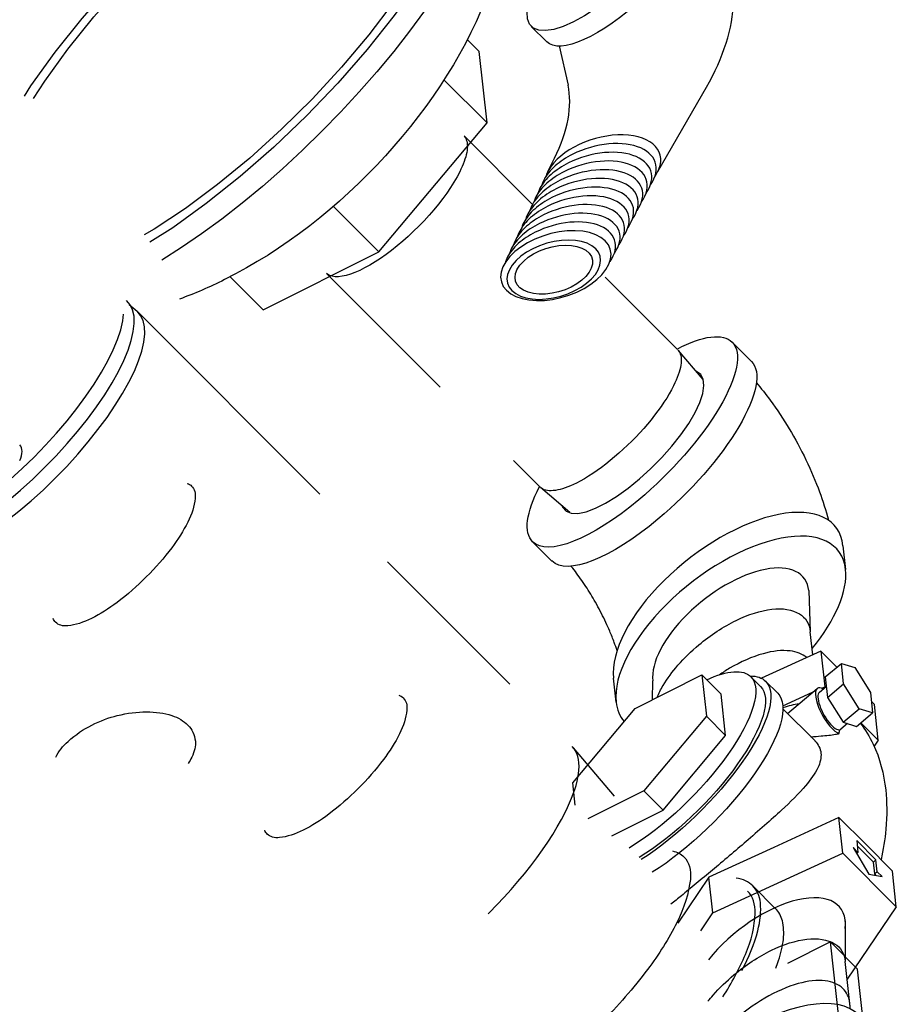
# Model space of a CAD drawing. Extents: x -0.1 to 42.4, y 0 to 73.
# Drawn here: x 22 to 26.7, y 57.3 to 62.7 of the extents above; entities that cross this region are included whole.
import ezdxf

# ---------------------------------------------------------------- set-up
doc = ezdxf.new("R2010")
doc.units = 0
doc.header["$MEASUREMENT"] = 0
doc.layers.get('0').update_dxf_attribs({"linetype": 'CONTINUOUS'})
doc.layers.add('DRIPCUP', color=6, linetype='CONTINUOUS')
doc.layers.add('DRIPVLV', color=2, linetype='CONTINUOUS')

msp = doc.modelspace()

# ---------------------------------------------------------------- linework, layer by layer
for p, q in [((22.5512, 61.127, 43.6905), (22.5945, 61.09, 43.6103)), ((23.5818, 60.1032, 43.1158), (22.6006, 61.0844, 43.5985)), ((24.6079, 59.0771, 42.611), (23.9477, 59.7373, 42.9358)), ((25.1734, 58.4731, 41.95), (24.9507, 58.7338, 42.4334)), ((24.9066, 58.3848, 42.1284), (24.9066, 58.3848, 42.1284)), ((24.9066, 58.3848, 42.1284), (24.9066, 58.3848, 42.1284)), ((26.0427, 57.8653, 41.7012), (25.9194, 57.9887, 41.9479)), ((26.3391, 57.6858, 43.3345), (26.1072, 57.5699, 43.4505)), ((26.3391, 57.6858, 43.3345), (26.4858, 57.5392, 43.0412)), ((26.3939, 57.1822, 42.7761), (26.3391, 57.6858, 43.3345)), ((26.5406, 57.0356, 42.4828), (26.4858, 57.5392, 43.0412))]:
    msp.add_line(p, q)
at = {"extrusion": (0.57735, -0.57735, 0.57735)}
for points, elevation in [([(57.2745, 51.4634), (57.2763, 51.4119), (57.2865, 51.3607), (57.305, 51.3103), (57.3316, 51.2612), (57.3661, 51.2136), (57.4081, 51.1682), (57.4573, 51.1252), (57.5133, 51.0851), (57.5755, 51.0482), (57.6435, 51.0149), (57.7166, 50.9854), (57.7942, 50.9599), (57.8755, 50.9388), (57.96, 50.9221), (58.0467, 50.9102), (58.1351, 50.9029), (58.2242, 50.9005), (58.3133, 50.9029), (58.4016, 50.9102), (58.4884, 50.9221), (58.5728, 50.9388), (58.6542, 50.9599), (58.7318, 50.9854), (58.8048, 51.0149), (58.8728, 51.0482), (58.9351, 51.0851), (58.9911, 51.1252), (59.0403, 51.1682), (59.0823, 51.2136), (59.1168, 51.2612), (59.1433, 51.3103), (59.1618, 51.3607), (59.172, 51.4119), (59.1739, 51.4634)], 2.953), ([(57.2745, 51.3234), (57.2763, 51.2719), (57.2865, 51.2207), (57.305, 51.1703), (57.3316, 51.1212), (57.3661, 51.0736), (57.4081, 51.0282), (57.4573, 50.9852), (57.5133, 50.9451), (57.5755, 50.9082), (57.6435, 50.8749), (57.7166, 50.8454), (57.7942, 50.8199), (57.8755, 50.7988), (57.96, 50.7821), (58.0467, 50.7702), (58.1351, 50.7629), (58.2242, 50.7605), (58.3133, 50.7629), (58.4016, 50.7702), (58.4884, 50.7821), (58.5728, 50.7988), (58.6542, 50.8199), (58.7318, 50.8454), (58.8048, 50.8749), (58.8728, 50.9082), (58.9351, 50.9451), (58.9911, 50.9852), (59.0403, 51.0282), (59.0823, 51.0736), (59.1168, 51.1212), (59.1433, 51.1703), (59.1618, 51.2207), (59.172, 51.2719), (59.1739, 51.3234)], 2.953), ([(57.2745, 51.3234), (57.2763, 51.2719), (57.2865, 51.2207), (57.305, 51.1703), (57.3316, 51.1212), (57.3661, 51.0736), (57.4081, 51.0282), (57.4573, 50.9852), (57.5133, 50.9451), (57.5755, 50.9082), (57.6435, 50.8749), (57.7166, 50.8454), (57.7942, 50.8199), (57.8755, 50.7988), (57.96, 50.7821), (58.0467, 50.7702), (58.1351, 50.7629), (58.2242, 50.7605), (58.3133, 50.7629), (58.4016, 50.7702), (58.4884, 50.7821), (58.5728, 50.7988), (58.6542, 50.8199), (58.7318, 50.8454), (58.8048, 50.8749), (58.8728, 50.9082), (58.9351, 50.9451), (58.9911, 50.9852), (59.0403, 51.0282), (59.0823, 51.0736), (59.1168, 51.1212), (59.1433, 51.1703), (59.1618, 51.2207), (59.172, 51.2719), (59.1739, 51.3234)], 2.953), ([(57.3379, 51.3925), (57.3661, 51.3536), (57.4081, 51.3082), (57.4573, 51.2652), (57.5133, 51.2251), (57.5755, 51.1882), (57.6435, 51.1549), (57.7166, 51.1254), (57.7942, 51.0999), (57.8755, 51.0788), (57.96, 51.0621), (58.0467, 51.0502), (58.1351, 51.0429), (58.2242, 51.0405), (58.3133, 51.0429), (58.4016, 51.0502), (58.4884, 51.0621), (58.5728, 51.0788), (58.6542, 51.0999), (58.7318, 51.1254), (58.8048, 51.1549), (58.8728, 51.1882), (58.9351, 51.2251), (58.9911, 51.2652), (59.0403, 51.3082), (59.0823, 51.3536), (59.1106, 51.3926)], 2.953), ([(59.1094, 48.2539), (59.1245, 48.2778), (59.1376, 48.3021), (59.1487, 48.3268), (59.1579, 48.3517), (59.165, 48.3768), (59.1701, 48.4021), (59.1732, 48.4275), (59.1742, 48.453)], 4.9942), ([(59.1094, 48.2539), (59.1245, 48.2778), (59.1376, 48.3021), (59.1487, 48.3268), (59.1579, 48.3517), (59.165, 48.3768), (59.1701, 48.4021), (59.1732, 48.4275), (59.1742, 48.453)], 4.9942), ([(58.896, 48.0651), (58.9232, 48.0815), (58.9492, 48.0985), (58.974, 48.1162), (58.9975, 48.1344), (59.0197, 48.1531), (59.0405, 48.1724), (59.0599, 48.1921), (59.0779, 48.2123), (59.0944, 48.2329), (59.1094, 48.2539)], 4.9942), ([(58.896, 48.0651), (58.9232, 48.0815), (58.9492, 48.0985), (58.974, 48.1162), (58.9975, 48.1344), (59.0197, 48.1531), (59.0405, 48.1724), (59.0599, 48.1921), (59.0779, 48.2123), (59.0944, 48.2329), (59.1094, 48.2539)], 4.9942), ([(58.896, 48.0651), (58.9232, 48.0815), (58.9492, 48.0985), (58.974, 48.1162), (58.9975, 48.1344), (59.0197, 48.1531), (59.0405, 48.1724), (59.0599, 48.1921), (59.0779, 48.2123), (59.0944, 48.2329), (59.1094, 48.2539)], 4.9942), ([(58.2156, 47.9046), (58.2242, 47.9045), (58.2815, 47.9055), (58.3387, 47.9085), (58.3954, 47.9135), (58.4515, 47.9204), (58.5068, 47.9293), (58.5611, 47.9401), (58.6141, 47.9528), (58.6657, 47.9673), (58.7157, 47.9836), (58.7639, 48.0016), (58.8101, 48.0212), (58.8542, 48.0424), (58.896, 48.0651)], 4.9942), ([(58.2156, 47.9046), (58.2242, 47.9045), (58.2815, 47.9055), (58.3387, 47.9085), (58.3954, 47.9135), (58.4515, 47.9204), (58.5068, 47.9293), (58.5611, 47.9401), (58.6141, 47.9528), (58.6657, 47.9673), (58.7157, 47.9836), (58.7639, 48.0016), (58.8101, 48.0212), (58.8542, 48.0424), (58.896, 48.0651)], 4.9942)]:
    msp.add_lwpolyline(points, dxfattribs=dict(at, elevation=elevation))
at = {"extrusion": (0.57735, -0.57735, 0.57735), "flags": 128}
for points, elevation in [([(58.7082, 38.1637, -0.067816), (58.7147, 38.1156, -0.156851)], -5.3131), ([(58.7147, 38.1156, -0.156851), (58.681, 38.0108, -0.106617), (58.5626, 37.9035, -0.072341), (58.4038, 37.8402, -0.058752), (58.1952, 37.8157, -0.058752), (57.9866, 37.8402, -0.072341), (57.8278, 37.9035, -0.106617), (57.7093, 38.0108, -0.156851), (57.6756, 38.1156, -0.058221), (57.6805, 38.1571, -0.106617)], -5.3131), ([(58.7147, 35.3156, -0.156851), (58.681, 35.2108, -0.106617), (58.5626, 35.1035, -0.072341), (58.4038, 35.0402, -0.058752), (58.1952, 35.0157, -0.058752), (57.9866, 35.0402, -0.072341), (57.8278, 35.1035, -0.106617), (57.7093, 35.2108, -0.156851), (57.6756, 35.3156, -0.058221), (57.6805, 35.3571, -0.106617)], -5.3131), ([(58.7082, 35.3637, -0.067816), (58.7147, 35.3156, -0.156851)], -5.3131), ([(57.1615, 37.2227, -0.156851), (57.2691, 37.2459, -0.106617), (57.4213, 37.197, -0.072341), (57.5554, 37.0911, -0.058752), (57.681, 36.9227, -0.058752), (57.7641, 36.7298, -0.072341), (57.7887, 36.5606, -0.106617), (57.755, 36.4044, -0.156851), (57.681, 36.3228, -0.058221), (57.6427, 36.3063, -0.106617)], -5.3131), ([(59.1794, 47.9888, -0.156851), (59.1178, 47.7972, -0.106617), (58.9011, 47.601, -0.072341), (58.6108, 47.4853, -0.058752), (58.2294, 47.4403, -0.002103), (58.2156, 47.4404, -0.072341)], 5.7034), ([(59.1587, 48.1036, -0.089426), (59.1794, 47.9888, -0.156851)], 5.7034), ([(58.9672, 46.8551, 0.07558), (59.1787, 47.0114, 0.0878), (59.2962, 47.1799, 0.108773), (59.332, 47.3425, 0.052655), (59.3235, 47.4226, 0.049754), (59.2975, 47.5038)], 5.7034), ([(58.7933, 46.8065, 0.065369), (59.0409, 46.9366, 0.100991), (59.2353, 47.143, 0.139373), (59.292, 47.3425)], 5.7034), ([(59.1059, 46.6454, 0.012969), (59.145, 46.6774, 0.059033), (59.2444, 46.7863, 0.072764), (59.311, 46.9151, 0.083138), (59.332, 47.0404)], 5.7034)]:
    msp.add_lwpolyline(points, format="xyb", dxfattribs=dict(at, elevation=elevation))
at = {"extrusion": (0.57735, -0.57735, 0.57735)}
msp.add_arc((58.0956, 47.0394), 0.12, 300, 360, dxfattribs=at)
at = {"layer": 'DRIPCUP'}
for p, q in [((24.4424, 62.4924, 30.861), (24.378, 62.5568, 30.9898)), ((24.4843, 62.1073, 30.4341), (24.4424, 62.4924, 30.861)), ((24.4843, 62.1073, 30.4341), (24.2521, 62.3395, 30.8984)), ((23.9011, 61.4097, 30.3197), (24.4843, 62.1073, 30.4341)), ((23.9011, 61.4097, 30.3197), (23.6545, 61.6564, 30.813)), ((23.276, 61.0972, 30.6322), (23.9011, 61.4097, 30.3197)), ((23.276, 61.0972, 30.6322), (23.0963, 61.2769, 30.9917)), ((25.808, 60.9233, 27.9264), (25.9122, 60.8191, 27.718)), ((24.8349, 59.7418, 27.718), (24.7307, 59.846, 27.9264)), ((26.4064, 59.8244, 26.229), (26.4204, 59.696, 26.0867)), ((26.2432, 59.2353, 25.8031), (26.2297, 59.3601, 25.9415)), ((26.2872, 59.2555, 25.7793), (25.967, 59.1086, 25.9526)), ((26.2872, 59.2555, 25.7793), (26.3081, 59.063, 25.5659)), ((26.3739, 59.1688, 25.606), (26.2872, 59.2555, 25.7793)), ((26.3109, 59.1162, 25.6164), (26.3981, 59.1891, 25.6021)), ((26.3981, 59.1891, 25.6021), (26.4702, 59.1666, 25.5074)), ((26.4102, 59.078, 25.4788), (26.3981, 59.1891, 25.6021)), ((26.4702, 59.1666, 25.5074), (26.5544, 59.0329, 25.2896)), ((25.1814, 58.9807, 26.6104), (25.1674, 59.109, 26.7527)), ((25.2837, 58.9465, 26.4739), (25.6445, 59.1269, 26.2934)), ((25.6445, 59.1269, 26.2934), (25.6687, 58.9046, 26.047)), ((25.7487, 59.0227, 26.0851), (25.6445, 59.1269, 26.2934)), ((25.9092, 59.1172, 26.0191), (25.9613, 59.0651, 25.9149)), ((26.3109, 59.1162, 25.6164), (26.323, 59.005, 25.4931)), ((25.989, 59.0928, 25.9149), (26.054, 59.0277, 25.7847)), ((26.107, 58.9194, 25.6235), (26.2677, 59.0538, 25.5971)), ((26.2793, 59.0338, 25.5656), (26.3165, 59.0649, 25.5595)), ((26.2916, 59.0553, 25.5748), (26.3081, 59.063, 25.5659)), ((26.3081, 59.063, 25.5659), (26.3109, 59.0602, 25.5604)), ((26.323, 59.005, 25.4931), (26.4102, 59.078, 25.4788)), ((26.4944, 58.9443, 25.261), (26.4102, 59.078, 25.4788)), ((25.7729, 58.8005, 25.8387), (25.7487, 59.0227, 26.0851)), ((26.0819, 58.9592, 25.6883), (26.2428, 59.033, 25.6012)), ((26.323, 59.005, 25.4931), (26.4071, 58.8713, 25.2753)), ((26.5544, 59.0329, 25.2896), (26.5665, 58.9217, 25.1663)), ((24.947, 58.5438, 26.4078), (25.2837, 58.9465, 26.4739)), ((26.0824, 58.944, 25.6727), (26.2537, 58.7727, 25.3301)), ((26.4071, 58.8713, 25.2753), (26.4944, 58.9443, 25.261)), ((26.5665, 58.9217, 25.1663), (26.4944, 58.9443, 25.261)), ((26.5759, 58.9668, 25.202), (26.5598, 58.9829, 25.2341)), ((26.5968, 58.7743, 24.9885), (26.5759, 58.9668, 25.202)), ((25.6687, 58.9046, 26.047), (25.332, 58.5019, 25.9809)), ((25.7729, 58.8005, 25.8387), (25.6687, 58.9046, 26.047)), ((26.4792, 58.8488, 25.1806), (26.5665, 58.9217, 25.1663)), ((26.4305, 58.864, 25.2446), (26.3946, 58.834, 25.2505)), ((26.4071, 58.8713, 25.2753), (26.4792, 58.8488, 25.1806)), ((26.5027, 58.8684, 25.1768), (26.5968, 58.7743, 24.9885)), ((25.4362, 58.3977, 25.7726), (25.7729, 58.8005, 25.8387)), ((26.5968, 58.7743, 24.9885), (26.5749, 58.7419, 24.9781)), ((24.9599, 58.4248, 26.2759), (24.947, 58.5438, 26.4078)), ((25.332, 58.5019, 25.9809), (25.0294, 58.3506, 26.1322)), ((25.4362, 58.3977, 25.7726), (25.332, 58.5019, 25.9809)), ((25.1583, 58.2588, 25.9116), (25.4362, 58.3977, 25.7726)), ((26.3849, 58.3571, 24.7833), (26.0337, 58.196, 24.9734)), ((26.4058, 58.1646, 24.5698), (26.3849, 58.3571, 24.7833)), ((26.5292, 58.2128, 24.4946), (26.3849, 58.3571, 24.7833)), ((26.0337, 58.196, 24.9734), (25.6826, 58.035, 25.1635)), ((26.4616, 58.1947, 24.5441), (26.5467, 58.0524, 24.3167)), ((26.4876, 58.1686, 24.4921), (26.4616, 58.1947, 24.5441)), ((26.5848, 58.1286, 24.3549), (26.4806, 58.2328, 24.5632)), ((26.4806, 58.2328, 24.5632), (26.4876, 58.1686, 24.4921)), ((26.5709, 58.117, 24.3572), (26.4838, 58.204, 24.5313)), ((26.6736, 58.0684, 24.2059), (26.5292, 58.2128, 24.4946)), ((25.7035, 57.8424, 24.95), (26.4058, 58.1646, 24.5698)), ((26.4058, 58.1646, 24.5698), (26.6945, 57.8759, 23.9925)), ((26.4876, 58.1686, 24.4921), (26.4806, 58.1628, 24.4932)), ((26.5848, 58.1286, 24.3549), (26.5709, 58.117, 24.3572)), ((26.5778, 58.0528, 24.286), (26.5709, 58.117, 24.3572)), ((26.5918, 58.0644, 24.2837), (26.5848, 58.1286, 24.3549)), ((25.6826, 58.035, 25.1635), (25.5147, 57.7871, 25.0835)), ((25.7035, 57.8424, 24.95), (25.6826, 58.035, 25.1635)), ((26.5467, 58.0524, 24.3167), (26.6178, 58.0384, 24.2316)), ((26.5918, 58.0644, 24.2837), (26.5778, 58.0528, 24.286)), ((26.586, 58.0447, 24.2697), (26.5778, 58.0528, 24.286)), ((26.6178, 58.0384, 24.2316), (26.5918, 58.0644, 24.2837)), ((26.6945, 57.8759, 23.9925), (26.6736, 58.0684, 24.2059)), ((26.6945, 57.8759, 23.9925), (26.4294, 57.4845, 23.8661)), ((25.6384, 57.7463, 24.919), (25.7035, 57.8424, 24.95)), ((26.4437, 57.3534, 23.7208), (26.4191, 57.5793, 23.9712))]:
    msp.add_line(p, q, dxfattribs=at)
at = {"layer": 'DRIPCUP', "extrusion": (1, -2.31482e-14, -2.25375e-14)}
for p, q in [((24.7261, 61.6704, 29.7553), (24.3603, 62.0361, 30.4868)), ((24.3368, 61.8422, 30.3164), (24.3368, 61.8422, 30.3164)), ((24.3368, 61.8422, 30.3164), (24.3368, 61.8422, 30.3164)), ((24.2311, 60.6804, 29.2603), (23.6179, 61.2937, 30.4868)), ((25.513, 60.8835, 28.1815), (25.1221, 61.2744, 28.9634)), ((25.652, 60.721, 27.8801), (25.5161, 60.8801, 28.175)), ((24.7705, 60.141, 28.1815), (24.6271, 60.2844, 28.4684)), ((24.9315, 60.0032, 27.8828), (24.7739, 60.1379, 28.175))]:
    msp.add_line(p, q, dxfattribs=at)
at = {"layer": 'DRIPCUP', "extrusion": (0.57735, -0.57735, 0.57735)}
for p, q in [((26.2223, 59.5817, 26.1704), (26.2297, 59.3601, 25.9415)), ((25.3778, 58.9935, 26.4268), (25.3795, 59.0951, 26.5267)), ((26.4191, 57.8003, 24.1922), (26.4191, 57.5793, 23.9712))]:
    msp.add_line(p, q, dxfattribs=at)
at = {"layer": 'DRIPCUP', "extrusion": (-0.57735, 0.57735, -0.57735), "elevation": 4.1505}
for points in [[(-59.5651, 43.4436), (-59.629, 43.4683), (-59.849, 43.5309), (-60.0812, 43.5764), (-60.3218, 43.6041), (-60.5665, 43.6133), (-60.8113, 43.6041), (-61.0518, 43.5764), (-61.2841, 43.5309), (-61.504, 43.4683), (-61.708, 43.3896), (-61.8923, 43.2963), (-61.9041, 43.2885)], [(-59.5904, 43.3667), (-59.7, 43.4086), (-59.9104, 43.4674), (-60.1324, 43.5096), (-60.3623, 43.5342), (-60.5958, 43.541), (-60.8287, 43.5297), (-61.057, 43.5007), (-61.2765, 43.4543), (-61.4834, 43.3914), (-61.6739, 43.3131), (-61.8446, 43.221), (-61.8658, 43.206)], [(-61.7508, 41.7889), (-61.7185, 41.7702), (-61.5327, 41.6884), (-61.3296, 41.6215), (-61.1129, 41.5709), (-60.8864, 41.5374), (-60.6542, 41.5217), (-60.4205, 41.524), (-60.1893, 41.5442), (-59.9649, 41.582), (-59.7513, 41.6368), (-59.5521, 41.7075), (-59.4922, 41.7357)], [(-61.7508, 41.6937), (-61.708, 41.672), (-61.504, 41.5933), (-61.2841, 41.5307), (-61.0518, 41.4851), (-60.8113, 41.4575), (-60.5665, 41.4483), (-60.3218, 41.4575), (-60.0812, 41.4851), (-59.849, 41.5307), (-59.629, 41.5933), (-59.4863, 41.6483)], [(-61.7567, 41.491), (-61.6686, 41.4509), (-61.5462, 41.4037), (-61.4178, 41.3621), (-61.2841, 41.3265), (-61.1459, 41.2971), (-61.0042, 41.274), (-60.8598, 41.2575), (-60.7136, 41.2475), (-60.5665, 41.2441), (-60.4194, 41.2475), (-60.2732, 41.2575), (-60.1288, 41.274), (-59.9871, 41.2971), (-59.849, 41.3265), (-59.7153, 41.3621), (-59.5868, 41.4037), (-59.4644, 41.4509), (-59.4635, 41.4513)], [(-60.0538, 37.1765), (-60.0509, 37.1676), (-60.0493, 37.1195), (-60.061, 37.0718), (-60.0858, 37.0258), (-60.1231, 36.9828), (-60.1718, 36.9437), (-60.2308, 36.9096), (-60.2984, 36.8815), (-60.373, 36.86), (-60.4527, 36.8457), (-60.5352, 36.8389), (-60.6186, 36.8399), (-60.7006, 36.8486), (-60.7792, 36.8647), (-60.8522, 36.8879), (-60.9179, 36.9176), (-60.9744, 36.953), (-61.0204, 36.9932), (-61.0546, 37.0371), (-61.0762, 37.0836), (-61.0846, 37.1315), (-61.0796, 37.1796), (-61.0794, 37.1799)]]:
    msp.add_lwpolyline(points, dxfattribs=at)
at = {"layer": 'DRIPCUP', "extrusion": (0.57735, -0.57735, 0.57735), "elevation": -4.1505}
for points in [[(61.0914, 40.2734), (61.0905, 40.2603), (61.0886, 40.2469), (61.0856, 40.2336), (61.0816, 40.2205), (61.0766, 40.2074), (61.0706, 40.1944), (61.0637, 40.1817), (61.0557, 40.1691)], [(61.0557, 40.1691), (61.0474, 40.1575), (61.0383, 40.1461), (61.0283, 40.1349), (61.0176, 40.124), (61.0061, 40.1134), (60.9939, 40.103), (60.9809, 40.093), (60.9672, 40.0832), (60.9528, 40.0738), (60.9378, 40.0648)], [(60.9378, 40.0648), (60.9082, 40.049), (60.8765, 40.0345), (60.8431, 40.0215), (60.808, 40.01), (60.7715, 40.0001), (60.7338, 39.9918), (60.6951, 39.9852), (60.6556, 39.9804), (60.6157, 39.9773), (60.5754, 39.976), (60.5351, 39.9765), (60.4949, 39.9788), (60.4552, 39.9829), (60.4161, 39.9887), (60.378, 39.9962), (60.3409, 40.0054), (60.3052, 40.0162), (60.271, 40.0286), (60.2385, 40.0424), (60.208, 40.0577), (60.1796, 40.0742), (60.1535, 40.092), (60.1299, 40.1108), (60.1088, 40.1307), (60.0904, 40.1514), (60.0748, 40.1729), (60.0621, 40.195), (60.0524, 40.2176), (60.0458, 40.2406), (60.0422, 40.2638), (60.042, 40.2732)], [(61.0913, 37.4421), (61.0902, 37.4286), (61.088, 37.4151), (61.0848, 37.4017), (61.0805, 37.3884), (61.0753, 37.3752), (61.069, 37.3622), (61.0617, 37.3493), (61.0534, 37.3366), (61.0441, 37.3242), (61.0339, 37.312), (61.0228, 37.3001), (61.0107, 37.2885), (60.9978, 37.2772), (60.984, 37.2663), (60.9694, 37.2557), (60.954, 37.2455), (60.9378, 37.2357)], [(60.9378, 37.2357), (60.9147, 37.2232), (60.8903, 37.2114), (60.8648, 37.2006), (60.8381, 37.1906), (60.8105, 37.1816), (60.782, 37.1736), (60.7527, 37.1666), (60.7227, 37.1607), (60.6922, 37.1557), (60.6612, 37.1519), (60.6298, 37.1491), (60.5982, 37.1475), (60.5665, 37.1469), (60.5348, 37.1475), (60.5032, 37.1491), (60.4719, 37.1519), (60.4409, 37.1557), (60.4103, 37.1607), (60.3804, 37.1666), (60.3511, 37.1736), (60.3225, 37.1816), (60.2949, 37.1906), (60.2683, 37.2006), (60.2427, 37.2114), (60.2184, 37.2232), (60.1953, 37.2357)], [(60.1953, 37.2357), (60.1788, 37.2456), (60.1632, 37.256), (60.1484, 37.2667), (60.1344, 37.2779), (60.1214, 37.2894), (60.1092, 37.3012), (60.098, 37.3133), (60.0877, 37.3257), (60.0785, 37.3383), (60.0702, 37.3512), (60.063, 37.3643), (60.0567, 37.3776), (60.0516, 37.391), (60.0475, 37.4045), (60.0444, 37.4182), (60.0425, 37.4319), (60.0416, 37.4456)]]:
    msp.add_lwpolyline(points, dxfattribs=at)
at = {"layer": 'DRIPCUP', "extrusion": (0.57735, -0.57735, 0.57735), "elevation": -4.1505, "flags": 128}
for points in [[(60.0449, 35.3562, -0.096149), (60.2821, 35.2709, -0.100678), (60.4605, 35.1088, -0.121375), (60.5483, 34.896, -0.147025), (60.5211, 34.7066)], [(59.6861, 35.2857, -0.049592), (59.7544, 35.3239, -0.075202), (59.888, 35.3596, -0.066203), (60.0449, 35.3562)], [(60.4087, 34.5588, 0.093484), (60.3712, 34.712, 0.09503), (60.2573, 34.873, 0.084235), (60.0736, 34.9979, 0.026616), (60.0081, 35.0238, 0.095553)], [(58.9196, 32.9432, -0.096149), (59.1569, 32.8579, -0.100678), (59.3353, 32.6958, -0.121375), (59.423, 32.4829, -0.147025), (59.3959, 32.2935)], [(58.7201, 32.9398, -0.023376), (58.7628, 32.9465, -0.066203), (58.9196, 32.9432)], [(59.2354, 31.9531, 0.014585), (59.245, 31.9697, 0.014623), (59.2535, 31.9868, 0.115152), (59.284, 32.1332, 0.100935), (59.246, 32.299, 0.09503), (59.132, 32.46, 0.084235), (58.9484, 32.5849, 0.084411), (58.7339, 32.6421, 0.006664), (58.7201, 32.6432, 0.099553)]]:
    msp.add_lwpolyline(points, format="xyb", dxfattribs=at)
at = {"layer": 'DRIPCUP', "extrusion": (-0.57735, 0.57735, -0.57735)}
for start, end in [(230.9238, 300), (300, 309.1457)]:
    msp.add_arc((-60.5665, 42.5308, 4.1505), 1.875, start, end, dxfattribs=at)
for centre, major_axis, start_param, end_param in [((25.2693, 60.3846, 27.9264), (0.5386, 0.5386), -0.810407, 0), ((25.2693, 60.3846, 27.9264), (0.5386, 0.5386), 0, 1.832596), ((25.3735, 60.2805, 27.718), (-0.5386, -0.5386), -3.141593, -1.308997), ((25.2693, 60.3846, 27.9264), (0.5386, 0.5386), -3.141593, -2.331183), ((25.2693, 60.3846, 27.9264), (0.5386, 0.5386), 1.832596, 3.141593), ((25.3735, 60.2805, 27.718), (-0.5386, -0.5386), -1.308997, 0), ((25.412, 58.62, 26.0191), (-0.4972, -0.4972), 2.409194, 3.141593), ((25.412, 58.62, 26.0191), (-0.4972, -0.4972), -3.141593, -0.937502), ((25.4641, 58.5679, 25.9149), (-0.5249, -0.5249), 2.814343, 3.141593), ((25.4641, 58.5679, 25.9149), (0.4972, 0.4972), 0, 2.197858), ((25.4641, 58.5679, 25.9149), (-0.5249, -0.5249), -3.141593, -0.980948), ((25.5292, 58.5029, 25.7847), (0.5249, 0.5249), 0, 2.172113)]:
    msp.add_ellipse(centre, major_axis=major_axis, ratio=0.57735, start_param=start_param, end_param=end_param, dxfattribs=at)
at = {"layer": 'DRIPCUP', "extrusion": (0.57735, -0.57735, 0.57735)}
for centre, major_axis, ratio, start_param, end_param in [((25.7869, 59.4667, 26.4908), (-0.6195, -0.3577, 0.2618), 0.788675, -3.141593, 0), ((25.8009, 59.3384, 26.3485), (0.6195, 0.3577, -0.2618), 0.788675, 0, 3.141593), ((25.8009, 59.3384, 26.3485), (0.4214, 0.2433, -0.1781), 0.788675, 0, 3.141593), ((25.8009, 59.3384, 26.3485), (0.6195, 0.3577, -0.2618), 0.788675, -0.856885, 0), ((26.3369, 58.9339, 25.408), (-0.0692, 0.1199, 0.1891), 0.211325, 0, 2.748395), ((26.3369, 58.9339, 25.408), (-0.0692, 0.1199, 0.1891), 0.211325, -0.586163, 0), ((26.3369, 58.9339, 25.408), (0.0577, -0.0999, -0.1575), 0.211325, -3.141593, 0), ((25.8009, 59.3384, 26.3485), (0.6195, 0.3577, -0.2618), 0.788675, -3.141593, -2.831694), ((25.8945, 58.4521, 25.3687), (0.6099, 0.3522, -0.2578), 0.788675, 1.033767, 1.188129), ((25.9922, 57.5538, 24.3727), (0.427, 0.2465, -0.1805), 0.788675, -0.140651, 2.31795), ((25.9451, 56.8354, 23.7014), (-0.5969, -0.3446, 0.2523), 0.788675, -3.141593, -1.762083)]:
    msp.add_ellipse(centre, major_axis=major_axis, ratio=ratio, start_param=start_param, end_param=end_param, dxfattribs=at)
at = {"layer": 'DRIPCUP'}
for points, knots in [([(25.9391, 60.7035, 27.5755), (25.9639, 60.6746, 27.5218), (25.9892, 60.6428, 27.4647), (26.0507, 60.5594, 27.3197), (26.0861, 60.5056, 27.2306), (26.1473, 60.4033, 27.0671), (26.1786, 60.3457, 26.9781), (26.2349, 60.2289, 26.8051), (26.2599, 60.1698, 26.7209), (26.2978, 60.0669, 26.5802), (26.3147, 60.014, 26.5103), (26.3282, 59.9616, 26.4445)], [3.981728, 3.981728, 3.981728, 3.981728, 4.145005, 4.145005, 4.388388, 4.388388, 4.630996, 4.630996, 4.873603, 4.873603, 5.094448, 5.094448, 5.094448, 5.094448]), ([(25.1866, 59.2579, 26.8824), (25.1818, 59.2729, 26.9021), (25.1765, 59.2881, 26.9227), (25.1643, 59.3213, 26.9681), (25.1552, 59.3442, 27.0001), (25.1343, 59.3932, 27.0699), (25.119, 59.426, 27.118), (25.0857, 59.4913, 27.2166), (25.0676, 59.5237, 27.2671), (25.034, 59.5799, 27.3569), (25.0155, 59.6088, 27.4043), (24.9778, 59.6633, 27.4966), (24.9586, 59.6889, 27.5414), (24.9403, 59.7116, 27.5824), (24.9395, 59.7126, 27.5841), (24.9387, 59.7136, 27.5859)], [1.018714, 1.018714, 1.018714, 1.018714, 1.0902447, 1.0902447, 1.1806013, 1.1806013, 1.318096, 1.318096, 1.4555907, 1.4555907, 1.5851177, 1.5851177, 1.7146448, 1.7146448, 1.7205209, 1.7205209, 1.7205209, 1.7205209]), ([(26.4997, 58.8659, 25.1773), (26.5262, 58.8324, 25.1173), (26.55, 58.7945, 25.0555), (26.6055, 58.678, 24.8835), (26.6278, 58.5914, 24.7746), (26.644, 58.4428, 24.6098), (26.6449, 58.3698, 24.536), (26.6331, 58.2395, 24.4175), (26.6242, 58.1836, 24.3706), (26.6124, 58.1295, 24.3282)], [1.260679, 1.260679, 1.260679, 1.260679, 1.463865, 1.463865, 1.831147, 1.831147, 2.101708, 2.101708, 2.295527, 2.295527, 2.295527, 2.295527]), ([(26.2329, 58.7935, 25.3716), (26.2523, 58.7946, 25.3534), (26.2712, 58.7959, 25.3358), (26.2884, 58.7973, 25.32), (26.3152, 58.7995, 25.2954), (26.345, 58.8027, 25.2688), (26.3732, 58.8079, 25.2458), (26.38, 58.8094, 25.2404), (26.3864, 58.8111, 25.2357)], [-0.0590963, -0.0590963, -0.0590963, -0.0590963, 0, 0, 0, 0.0921478, 0.0921478, 0.1213297, 0.1213297, 0.1213297, 0.1213297]), ([(26.2537, 58.7727, 25.3301), (26.2542, 58.7722, 25.329), (26.2547, 58.7717, 25.328), (26.2724, 58.7534, 25.2921), (26.2849, 58.7284, 25.2545), (26.29, 58.6818, 25.2028), (26.2834, 58.6519, 25.1795), (26.2573, 58.5965, 25.1502), (26.2316, 58.5603, 25.1398), (26.1709, 58.4896, 25.1297), (26.1217, 58.4405, 25.1299), (26.0474, 58.3714, 25.1351), (26.0161, 58.3432, 25.1381), (25.9502, 58.285, 25.1458), (25.9156, 58.255, 25.1505), (25.855, 58.203, 25.1591), (25.8237, 58.1764, 25.1638), (25.7609, 58.1233, 25.1735), (25.7295, 58.097, 25.1785), (25.6731, 58.0498, 25.1878), (25.6429, 58.0246, 25.1928), (25.5851, 57.9769, 25.2029), (25.5575, 57.9543, 25.2079), (25.5147, 57.9196, 25.216), (25.4954, 57.9042, 25.2198), (25.477, 57.8896, 25.2237)], [0.724593, 0.724593, 0.724593, 0.724593, 0.728726, 0.728726, 0.864933, 0.864933, 1.001141, 1.001141, 1.152676, 1.152676, 1.337591, 1.337591, 1.442668, 1.442668, 1.547745, 1.547745, 1.638806, 1.638806, 1.729867, 1.729867, 1.820927, 1.820927, 1.911988, 1.911988, 1.984441, 1.984441, 1.984441, 1.984441])]:
    msp.add_open_spline(points, degree=3, knots=knots, dxfattribs=at)
msp.add_open_spline([(26.3864, 58.8111, 25.2357), (26.3869, 58.818, 25.2421), (26.3876, 58.8246, 25.2481), (26.3884, 58.831, 25.2537)], degree=3, dxfattribs=at)
at = {"layer": 'DRIPVLV', "extrusion": (1, -5.55112e-16, -1.66533e-16)}
msp.add_line((24.7236, 62.6273, 30.7148), (24.8069, 62.544, 30.5481), dxfattribs=at)
at = {"layer": 'DRIPVLV', "extrusion": (0.57735, -0.57735, 0.57735)}
for p, q in [((24.8737, 62.5222, 30.4595), (24.9218, 62.3099, 30.1992)), ((25.4069, 61.844, 29.2482), (25.6687, 62.2987, 29.4411))]:
    msp.add_line(p, q, dxfattribs=at)
at = {"layer": 'DRIPVLV', "extrusion": (1, -1.66533e-16, 0)}
for p, q in [((24.8129, 61.844, 29.8421), (24.8491, 61.9163, 29.8783)), ((24.6462, 61.3141, 29.4789), (24.6465, 61.3145, 29.4791)), ((25.0436, 61.3141, 29.0815), (25.0442, 61.3153, 29.0821))]:
    msp.add_line(p, q, dxfattribs=at)
at = {"layer": 'DRIPVLV', "extrusion": (-0.57735, 0.57735, -0.57735), "elevation": 4.1505}
for points in [[(-62.8067, 40.8014), (-62.8637, 40.7635), (-62.9107, 40.7212), (-62.9468, 40.6756), (-62.9713, 40.6274), (-62.9837, 40.5777), (-62.9837, 40.5275), (-62.9713, 40.4778), (-62.9468, 40.4297), (-62.9107, 40.384), (-62.8637, 40.3418), (-62.8067, 40.3038), (-62.741, 40.271), (-62.6679, 40.2438), (-62.5888, 40.223), (-62.5054, 40.2088), (-62.4193, 40.2017), (-62.3323, 40.2017), (-62.2463, 40.2088), (-62.1629, 40.223), (-62.0838, 40.2438), (-62.0106, 40.271), (-61.9449, 40.3038), (-61.888, 40.3418), (-61.841, 40.384), (-61.8048, 40.4297), (-61.7803, 40.4778), (-61.768, 40.5275), (-61.768, 40.5777), (-61.7803, 40.6274), (-61.8048, 40.6756), (-61.841, 40.7212), (-61.888, 40.7635), (-61.9449, 40.8014), (-61.9558, 40.8069)], [(-62.9852, 40.3485), (-62.9828, 40.317), (-62.9754, 40.2857), (-62.9633, 40.2549), (-62.9464, 40.2249), (-62.9249, 40.1958), (-62.899, 40.168), (-62.8688, 40.1417), (-62.8347, 40.117), (-62.797, 40.0942), (-62.7558, 40.0734), (-62.7115, 40.0549), (-62.6646, 40.0387), (-62.6153, 40.025), (-62.5641, 40.0139), (-62.5114, 40.0055), (-62.4576, 39.9998), (-62.4032, 39.997), (-62.3485, 39.997), (-62.294, 39.9998), (-62.2402, 40.0055), (-62.1875, 40.0139), (-62.1363, 40.025), (-62.087, 40.0387), (-62.0401, 40.0549), (-61.9959, 40.0734), (-61.9547, 40.0942), (-61.9169, 40.117), (-61.8828, 40.1417), (-61.8527, 40.168), (-61.8268, 40.1958), (-61.8053, 40.2249), (-61.7884, 40.2549), (-61.7762, 40.2857), (-61.7689, 40.317), (-61.7664, 40.3485)], [(-60.9236, 38.5662), (-60.89, 38.5889), (-60.8574, 38.6175), (-60.8267, 38.6513), (-60.7988, 38.6892), (-60.7745, 38.7302), (-60.7544, 38.773), (-60.7393, 38.8165), (-60.7294, 38.8594), (-60.7251, 38.9005), (-60.7265, 38.9386), (-60.7336, 38.9725), (-60.7462, 39.0014), (-60.7639, 39.0243), (-60.7861, 39.0407), (-60.8124, 39.05), (-60.8418, 39.052), (-60.8736, 39.0466), (-60.9068, 39.034), (-60.9405, 39.0145), (-60.9737, 38.9888), (-61.0055, 38.9575), (-61.0349, 38.9215), (-61.0611, 38.8819), (-61.0834, 38.8398), (-61.101, 38.7965), (-61.1136, 38.7531), (-61.1207, 38.711), (-61.1221, 38.6713), (-61.1179, 38.6352), (-61.108, 38.6036), (-61.0928, 38.5777), (-61.0728, 38.5579), (-61.0485, 38.5451), (-61.0205, 38.5394), (-60.9898, 38.5411), (-60.9572, 38.5501), (-60.9236, 38.5662)]]:
    msp.add_lwpolyline(points, dxfattribs=at)
at = {"layer": 'DRIPVLV', "extrusion": (0.57735, -0.57735, 0.57735), "elevation": -4.1505}
for points in [[(61.6675, 38.744), (61.6896, 38.7531), (61.7096, 38.7656), (61.7276, 38.7815), (61.7432, 38.8007), (61.7564, 38.8229), (61.767, 38.8479), (61.775, 38.8755), (61.7802, 38.9054), (61.7825, 38.9374), (61.7821, 38.9711), (61.7788, 39.0063), (61.7727, 39.0425), (61.7639, 39.0795), (61.7525, 39.1168), (61.7385, 39.1542), (61.7221, 39.1913), (61.7034, 39.2277), (61.6827, 39.263), (61.6601, 39.297), (61.6359, 39.3293), (61.6102, 39.3597), (61.5833, 39.3877), (61.5555, 39.4132), (61.527, 39.4359), (61.4982, 39.4556), (61.4692, 39.4721), (61.4403, 39.4853), (61.412, 39.4949), (61.3843, 39.501), (61.3575, 39.5035), (61.332, 39.5023), (61.308, 39.4975), (61.2856, 39.4891), (61.2652, 39.4772), (61.2469, 39.4619)], [(61.6177, 38.7173), (61.6358, 38.7245), (61.6527, 38.7339), (61.6681, 38.7457), (61.6821, 38.7597), (61.6945, 38.7758), (61.7053, 38.7939), (61.7143, 38.814), (61.7216, 38.8358), (61.727, 38.8593), (61.7306, 38.8843), (61.7323, 38.9106), (61.7321, 38.938), (61.73, 38.9665), (61.726, 38.9957), (61.7202, 39.0256), (61.7125, 39.0559), (61.7031, 39.0864), (61.6919, 39.117), (61.6792, 39.1474), (61.6649, 39.1774), (61.6491, 39.2069), (61.6319, 39.2357), (61.6135, 39.2635), (61.594, 39.2903), (61.5734, 39.3157), (61.552, 39.3397), (61.5299, 39.3622), (61.5071, 39.3829), (61.4839, 39.4017), (61.4604, 39.4186), (61.4367, 39.4333)], [(61.4367, 39.4333), (61.4224, 39.4412), (61.4081, 39.4482), (61.3939, 39.4545), (61.3798, 39.4598), (61.3658, 39.4643), (61.352, 39.4679), (61.3383, 39.4707), (61.3249, 39.4725), (61.3118, 39.4735), (61.299, 39.4735), (61.2865, 39.4727), (61.2743, 39.471), (61.2625, 39.4684), (61.2512, 39.4649), (61.2402, 39.4605), (61.2298, 39.4552), (61.2198, 39.4491), (61.2103, 39.4422), (61.2013, 39.4344)], [(61.5678, 38.6907), (61.5859, 38.6978), (61.6027, 38.7072), (61.6181, 38.7189), (61.632, 38.7328), (61.6444, 38.7488), (61.6551, 38.7669), (61.6641, 38.7869), (61.6714, 38.8086), (61.6768, 38.832), (61.6804, 38.8568), (61.682, 38.883), (61.6818, 38.9104), (61.6797, 38.9387), (61.6758, 38.9678), (61.67, 38.9976), (61.6623, 39.0277), (61.653, 39.0581), (61.6419, 39.0886), (61.6292, 39.1188), (61.6149, 39.1488), (61.5992, 39.1781), (61.5821, 39.2068), (61.5638, 39.2345), (61.5443, 39.2611), (61.5239, 39.2865), (61.5026, 39.3104), (61.4805, 39.3327), (61.4578, 39.3533), (61.4347, 39.3721), (61.4113, 39.3889), (61.3878, 39.4036)], [(61.3878, 39.4036), (61.3735, 39.4114), (61.3593, 39.4184), (61.3451, 39.4246), (61.331, 39.43), (61.3171, 39.4344), (61.3033, 39.438), (61.2897, 39.4408), (61.2764, 39.4426), (61.2633, 39.4436), (61.2505, 39.4436), (61.2381, 39.4428), (61.226, 39.4411), (61.2142, 39.4384), (61.2029, 39.4349), (61.192, 39.4306), (61.1816, 39.4253), (61.1717, 39.4193), (61.1622, 39.4123), (61.1533, 39.4046)], [(61.518, 38.664), (61.536, 38.6711), (61.5527, 38.6804), (61.5681, 38.6921), (61.582, 38.7059), (61.5943, 38.7219), (61.605, 38.7399), (61.6139, 38.7598), (61.6212, 38.7814), (61.6265, 38.8047), (61.6301, 38.8294), (61.6318, 38.8555), (61.6316, 38.8827), (61.6295, 38.9109), (61.6256, 38.9399), (61.6198, 38.9695), (61.6122, 38.9996), (61.6028, 39.0298), (61.5918, 39.0601), (61.5792, 39.0903), (61.565, 39.1201), (61.5493, 39.1493), (61.5323, 39.1778), (61.5141, 39.2054), (61.4947, 39.232), (61.4743, 39.2572), (61.4531, 39.281), (61.4311, 39.3033), (61.4086, 39.3238), (61.3856, 39.3425), (61.3622, 39.3592), (61.3388, 39.3738)], [(61.3388, 39.3738), (61.3246, 39.3816), (61.3104, 39.3886), (61.2963, 39.3948), (61.2823, 39.4001), (61.2684, 39.4046), (61.2547, 39.4081), (61.2411, 39.4109), (61.2279, 39.4127), (61.2148, 39.4136), (61.2021, 39.4137), (61.1897, 39.4128), (61.1776, 39.4111), (61.1659, 39.4085), (61.1547, 39.405), (61.1438, 39.4007), (61.1334, 39.3954), (61.1235, 39.3894), (61.1141, 39.3825), (61.1053, 39.3748)], [(61.4184, 38.6107), (61.4363, 38.6176), (61.4528, 38.6269), (61.4681, 38.6385), (61.4818, 38.6522), (61.4941, 38.668), (61.5047, 38.6858), (61.5136, 38.7055), (61.5207, 38.727), (61.5261, 38.75), (61.5296, 38.7746), (61.5313, 38.8004), (61.5311, 38.8274), (61.529, 38.8554), (61.5251, 38.8841), (61.5194, 38.9135), (61.5119, 38.9433), (61.5026, 38.9733), (61.4917, 39.0033), (61.4791, 39.0332), (61.4651, 39.0627), (61.4496, 39.0917), (61.4327, 39.12), (61.4146, 39.1474), (61.3954, 39.1736), (61.3752, 39.1987), (61.3542, 39.2223), (61.3324, 39.2444), (61.31, 39.2647), (61.2872, 39.2832), (61.2641, 39.2998), (61.2408, 39.3143)], [(61.4682, 38.6373), (61.4861, 38.6444), (61.5028, 38.6537), (61.5181, 38.6653), (61.5319, 38.6791), (61.5442, 38.695), (61.5548, 38.7129), (61.5638, 38.7326), (61.5709, 38.7542), (61.5763, 38.7774), (61.5798, 38.802), (61.5815, 38.828), (61.5813, 38.8551), (61.5793, 38.8831), (61.5753, 38.912), (61.5696, 38.9415), (61.562, 38.9714), (61.5527, 39.0016), (61.5417, 39.0317), (61.5291, 39.0617), (61.515, 39.0914), (61.4994, 39.1205), (61.4825, 39.1489), (61.4643, 39.1764), (61.4451, 39.2028), (61.4248, 39.2279), (61.4036, 39.2517), (61.3818, 39.2738), (61.3593, 39.2943), (61.3364, 39.3129), (61.3132, 39.3295), (61.2898, 39.3441)], [(61.2898, 39.3441), (61.2757, 39.3518), (61.2615, 39.3588), (61.2475, 39.3649), (61.2335, 39.3702), (61.2197, 39.3747), (61.206, 39.3783), (61.1926, 39.381), (61.1793, 39.3828), (61.1663, 39.3837), (61.1537, 39.3838), (61.1413, 39.3829), (61.1293, 39.3812), (61.1176, 39.3786), (61.1064, 39.3751), (61.0956, 39.3708), (61.0853, 39.3655), (61.0754, 39.3595), (61.0661, 39.3526), (61.0572, 39.3449)], [(61.3686, 38.584), (61.3864, 38.5909), (61.4029, 38.6002), (61.4181, 38.6117), (61.4318, 38.6253), (61.4439, 38.6411), (61.4545, 38.6588), (61.4634, 38.6784), (61.4705, 38.6998), (61.4758, 38.7227), (61.4793, 38.7472), (61.481, 38.7729), (61.4808, 38.7998), (61.4788, 38.8276), (61.4749, 38.8562), (61.4692, 38.8855), (61.4617, 38.9151), (61.4525, 38.945), (61.4416, 38.9749), (61.4291, 39.0046), (61.4151, 39.0341), (61.3997, 39.0629), (61.3829, 39.0911), (61.3649, 39.1183), (61.3458, 39.1445), (61.3257, 39.1694), (61.3047, 39.1929), (61.283, 39.2149), (61.2608, 39.2352), (61.238, 39.2536), (61.215, 39.2701), (61.1919, 39.2846)], [(61.1919, 39.2846), (61.1778, 39.2923), (61.1638, 39.2992), (61.1498, 39.3053), (61.136, 39.3105), (61.1223, 39.3149), (61.1087, 39.3185), (61.0954, 39.3211), (61.0822, 39.3229), (61.0694, 39.3239), (61.0568, 39.3239), (61.0445, 39.323), (61.0326, 39.3213), (61.0211, 39.3187), (61.0099, 39.3153), (60.9992, 39.3109), (60.989, 39.3058), (60.9792, 39.2997), (60.9699, 39.2929), (60.9612, 39.2852)], [(61.2408, 39.3143), (61.2267, 39.3221), (61.2127, 39.329), (61.1987, 39.3351), (61.1848, 39.3404), (61.171, 39.3448), (61.1574, 39.3484), (61.144, 39.351), (61.1308, 39.3529), (61.1179, 39.3538), (61.1052, 39.3538), (61.0929, 39.353), (61.0809, 39.3513), (61.0693, 39.3487), (61.0582, 39.3452), (61.0474, 39.3408), (61.0371, 39.3356), (61.0273, 39.3296), (61.018, 39.3228), (61.0092, 39.3151)], [(61.3188, 38.5573), (61.3365, 38.5642), (61.3529, 38.5734), (61.368, 38.5849), (61.3817, 38.5985), (61.3938, 38.6141), (61.4043, 38.6318), (61.4132, 38.6513), (61.4203, 38.6726), (61.4256, 38.6954), (61.4291, 38.7197), (61.4308, 38.7454), (61.4306, 38.7721), (61.4285, 38.7998), (61.4247, 38.8283), (61.419, 38.8574), (61.4116, 38.8869), (61.4024, 38.9167), (61.3916, 38.9465), (61.3791, 38.9761), (61.3652, 39.0054), (61.3498, 39.0341), (61.3331, 39.0622), (61.3152, 39.0893), (61.2961, 39.1153), (61.2761, 39.1402), (61.2552, 39.1636), (61.2337, 39.1855), (61.2115, 39.2056), (61.1889, 39.224), (61.166, 39.2404), (61.1429, 39.2548)], [(61.1429, 39.2548), (61.1289, 39.2625), (61.1149, 39.2694), (61.101, 39.2754), (61.0872, 39.2807), (61.0736, 39.285), (61.0601, 39.2886), (61.0468, 39.2912), (61.0337, 39.293), (61.0209, 39.2939), (61.0083, 39.294), (60.9961, 39.2931), (60.9843, 39.2914), (60.9728, 39.2888), (60.9617, 39.2853), (60.951, 39.281), (60.9408, 39.2759), (60.9311, 39.2699), (60.9218, 39.263), (60.9131, 39.2554)], [(61.269, 38.5307), (61.2866, 38.5375), (61.303, 38.5467), (61.318, 38.5581), (61.3316, 38.5716), (61.3437, 38.5872), (61.3542, 38.6048), (61.363, 38.6242), (61.37, 38.6453), (61.3753, 38.6681), (61.3788, 38.6923), (61.3805, 38.7178), (61.3803, 38.7444), (61.3783, 38.772), (61.3745, 38.8004), (61.3688, 38.8294), (61.3614, 38.8588), (61.3523, 38.8884), (61.3415, 38.9181), (61.3291, 38.9476), (61.3152, 38.9767), (61.2999, 39.0053), (61.2833, 39.0332), (61.2654, 39.0603), (61.2465, 39.0862), (61.2266, 39.1109), (61.2058, 39.1342), (61.1843, 39.156), (61.1622, 39.1761), (61.1397, 39.1944), (61.1169, 39.2107), (61.0939, 39.225)], [(61.0939, 39.225), (61.08, 39.2327), (61.0661, 39.2396), (61.0522, 39.2456), (61.0385, 39.2508), (61.0249, 39.2552), (61.0114, 39.2587), (60.9982, 39.2613), (60.9851, 39.2631), (60.9724, 39.264), (60.9599, 39.264), (60.9477, 39.2632), (60.9359, 39.2615), (60.9245, 39.2589), (60.9134, 39.2554), (60.9028, 39.2511), (60.8926, 39.246), (60.8829, 39.24), (60.8738, 39.2332), (60.8651, 39.2256)], [(61.2192, 38.504), (61.2367, 38.5108), (61.253, 38.5199), (61.268, 38.5313), (61.2816, 38.5447), (61.2936, 38.5602), (61.304, 38.5777), (61.3128, 38.5971), (61.3198, 38.6181), (61.3251, 38.6408), (61.3286, 38.6649), (61.3302, 38.6903), (61.3301, 38.7168), (61.3281, 38.7443), (61.3242, 38.7725), (61.3186, 38.8014), (61.3112, 38.8306), (61.3022, 38.8601), (61.2914, 38.8896), (61.2791, 38.919), (61.2653, 38.948), (61.25, 38.9765), (61.2335, 39.0043), (61.2157, 39.0312), (61.1968, 39.057), (61.177, 39.0816), (61.1563, 39.1049), (61.1349, 39.1265), (61.1129, 39.1466), (61.0905, 39.1648), (61.0678, 39.181), (61.0449, 39.1953)], [(61.0449, 39.1953), (61.0311, 39.2029), (61.0172, 39.2097), (61.0034, 39.2158), (60.9897, 39.2209), (60.9762, 39.2253), (60.9628, 39.2288), (60.9496, 39.2314), (60.9366, 39.2332), (60.9239, 39.2341), (60.9115, 39.2341), (60.8993, 39.2332), (60.8876, 39.2315), (60.8762, 39.2289), (60.8652, 39.2255), (60.8546, 39.2212), (60.8445, 39.2161), (60.8348, 39.2101), (60.8257, 39.2033), (60.817, 39.1957)], [(61.1694, 38.4773), (61.1868, 38.4841), (61.2031, 38.4932), (61.218, 38.5044), (61.2315, 38.5178), (61.2435, 38.5333), (61.2539, 38.5507), (61.2626, 38.57), (61.2696, 38.5909), (61.2749, 38.6135), (61.2783, 38.6375), (61.28, 38.6627), (61.2798, 38.6891), (61.2778, 38.7165), (61.274, 38.7446), (61.2684, 38.7733), (61.2611, 38.8025), (61.252, 38.8318), (61.2414, 38.8612), (61.2291, 38.8905), (61.2153, 38.9194), (61.2002, 38.9477), (61.1837, 38.9754), (61.166, 39.0022), (61.1472, 39.0279), (61.1275, 39.0524), (61.1069, 39.0755), (61.0855, 39.0971), (61.0637, 39.117), (61.0413, 39.1351), (61.0187, 39.1513), (60.996, 39.1655)], [(60.6641, 38.9725), (60.6673, 38.9219), (60.6767, 38.8689), (60.6921, 38.8146), (60.7133, 38.7601), (60.7396, 38.7067), (60.7706, 38.6556), (60.8056, 38.6079), (60.8437, 38.5647), (60.8841, 38.527), (60.9259, 38.4956), (60.9681, 38.4712), (61.0099, 38.4543), (61.0503, 38.4454), (61.0884, 38.4446), (61.1234, 38.4519), (61.1544, 38.4672), (61.1807, 38.4902), (61.2019, 38.5203), (61.2173, 38.5568), (61.2267, 38.599), (61.2299, 38.6458), (61.2267, 38.6963), (61.2173, 38.7494), (61.2019, 38.8037), (61.1807, 38.8582), (61.1544, 38.9116), (61.1234, 38.9627), (61.0884, 39.0104), (61.0503, 39.0535), (61.0099, 39.0912), (60.9681, 39.1227), (60.9259, 39.1471), (60.8841, 39.1639), (60.8437, 39.1729), (60.8056, 39.1737), (60.7706, 39.1663), (60.7396, 39.151), (60.7133, 39.1281), (60.6921, 39.098), (60.6767, 39.0615), (60.6673, 39.0193), (60.6641, 38.9725)], [(60.996, 39.1655), (60.9821, 39.1731), (60.9683, 39.1799), (60.9546, 39.1859), (60.941, 39.1911), (60.9275, 39.1954), (60.9141, 39.1989), (60.901, 39.2015), (60.8881, 39.2033), (60.8754, 39.2041), (60.863, 39.2042), (60.8509, 39.2033), (60.8392, 39.2016), (60.8279, 39.199), (60.8169, 39.1956), (60.8064, 39.1913), (60.7963, 39.1862), (60.7867, 39.1802), (60.7776, 39.1734), (60.769, 39.1659)], [(60.6838, 38.9341), (60.6868, 38.8891), (60.6955, 38.8418), (60.7099, 38.7933), (60.7296, 38.7449), (60.754, 38.6977), (60.7827, 38.653), (60.8147, 38.6118), (60.8495, 38.5751), (60.8861, 38.5438), (60.9236, 38.5187), (60.9611, 38.5005), (60.9977, 38.4895), (61.0325, 38.486), (61.0646, 38.4902), (61.0932, 38.5019), (61.1176, 38.5208), (61.1373, 38.5465), (61.1517, 38.5784), (61.1605, 38.6156), (61.1635, 38.6572), (61.1605, 38.7022), (61.1517, 38.7495), (61.1373, 38.798), (61.1176, 38.8464), (61.0932, 38.8935), (61.0646, 38.9383), (61.0325, 38.9795), (60.9977, 39.0162), (60.9611, 39.0475), (60.9236, 39.0726), (60.8861, 39.0908), (60.8495, 39.1018), (60.8147, 39.1052), (60.7827, 39.1011), (60.754, 39.0894), (60.7296, 39.0704), (60.7099, 39.0447), (60.6955, 39.0129), (60.6868, 38.9757), (60.6838, 38.9341)]]:
    msp.add_lwpolyline(points, dxfattribs=at)
at = {"layer": 'DRIPVLV', "extrusion": (0.57735, -0.57735, 0.57735)}
for centre, radius, start, end in [((61.7798, 39.899, -4.1505), 1, 295, 328.6067), ((60.9774, 40.1777, -4.1505), 0.75, 300, 340)]:
    msp.add_arc(centre, radius, start, end, dxfattribs=at)

doc.saveas('drawing.dxf')
